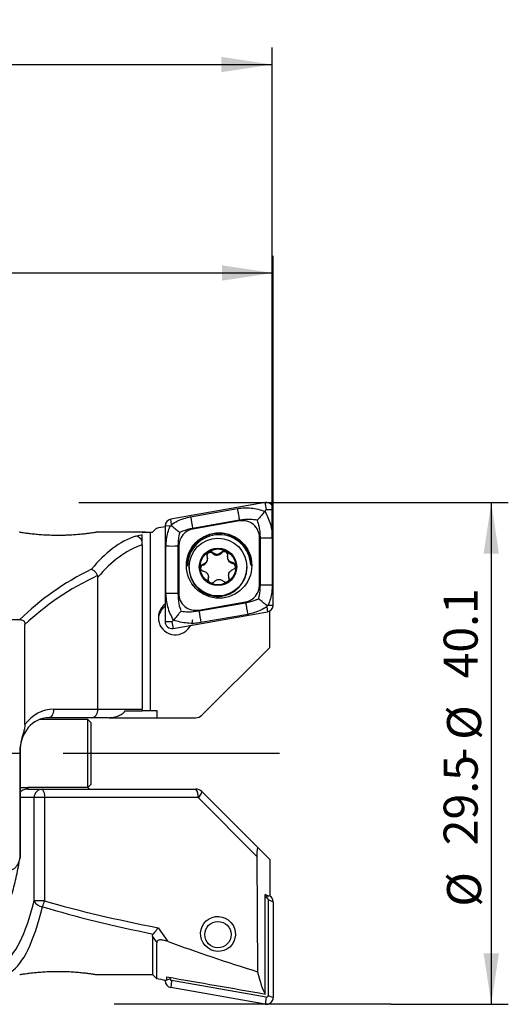
# Model space of a CAD drawing. Units: millimetres. Extents: x 14 to 272, y 11 to 170.
# Drawn here: x 243 to 272, y 112 to 170 of the extents above; entities that cross this region are included whole.
import ezdxf

# ---------------------------------------------------------------- set-up
doc = ezdxf.new("R2010")
doc.units = ezdxf.units.MM
doc.linetypes.add('CENTERX2', pattern=[20.32, 12.7, -2.54, 2.54, -2.54])
doc.layers.add('VERMASSUNG', color=7, linetype='Continuous')
doc.styles.add('SLDTEXTSTYLE0', font='ISOCPEUR.TTF')
doc.dimstyles.new('SLDDIMSTYLE0', dxfattribs={"dimtxt": 2, "dimasz": 3, "dimexe": 0, "dimexo": 0.0625, "dimgap": 0.5, "dimtad": 1, "dimrnd": 1e-09, "dimzin": 12, "dimdsep": 46, "dimtxsty": 'SLDTEXTSTYLE0', "dimsah": 1, "dimcen": 0.09, "dimadec": 0, "dimazin": 3, "dimtfac": 1, "dimtdec": 3, "dimtofl": 0, "dimtmove": 0, "dimatfit": 3, "dimfxl": 1, "dimfrac": 2, "dimtolj": 1, "dimarcsym": 0})
doc.dimstyles.new('SLDDIMSTYLE1', dxfattribs={"dimtxt": 2, "dimasz": 3, "dimexe": 0, "dimexo": 0.0625, "dimgap": 0.5, "dimtad": 1, "dimrnd": 1e-09, "dimzin": 12, "dimdsep": 46, "dimtxsty": 'SLDTEXTSTYLE0', "dimsah": 1, "dimcen": 0.09, "dimadec": 0, "dimazin": 3, "dimtfac": 1, "dimtdec": 3, "dimtofl": 0, "dimtmove": 0, "dimatfit": 3, "dimfxl": 1, "dimfrac": 2, "dimtolj": 1, "dimtzin": 12, "dimarcsym": 0})
doc.dimstyles.new('SLDDIMSTYLE2', dxfattribs={"dimtxt": 2, "dimasz": 3, "dimexe": 0, "dimexo": 0.0625, "dimgap": 0.5, "dimtad": 1, "dimdec": 1, "dimrnd": 1e-09, "dimzin": 12, "dimdsep": 46, "dimtxsty": 'SLDTEXTSTYLE0', "dimsah": 1, "dimcen": 0.09, "dimadec": 0, "dimazin": 3, "dimtfac": 1, "dimtdec": 3, "dimtofl": 0, "dimtmove": 0, "dimatfit": 3, "dimfxl": 1, "dimfrac": 2, "dimtolj": 1, "dimtzin": 12, "dimarcsym": 0})

# ---------------------------------------------------------------- blocks, each defined once
blk = doc.blocks.new('_D')
at = {"layer": 'VERMASSUNG'}
for p, q in [((117.756, 144.101), (117.756, 156.174)), ((257.756, 141.278), (257.756, 156.174)), ((117.756, 155.174), (257.756, 155.174))]:
    blk.add_line(p, q, dxfattribs=at)
for points in [[(117.756, 155.174), (120.756, 154.724), (120.756, 155.624)], [(257.756, 155.174), (254.756, 155.624), (254.756, 154.724)]]:
    blk.add_solid(points, dxfattribs=at)
at = {"layer": 'VERMASSUNG', "char_height": 2, "attachment_point": 1, "style": 'SLDTEXTSTYLE0'}
for s, insert in [('140', (182.556, 157.774)), (' max.', (186.556, 157.774))]:
    blk.add_mtext(s, dxfattribs=dict(at, insert=insert))
blk = doc.blocks.new('_D_1')
at = {"layer": 'VERMASSUNG'}
for p, q in [((264.686, 141.678), (271.574, 141.678)), ((270.574, 141.678), (270.574, 112.178)), ((264.686, 112.178), (271.574, 112.178))]:
    blk.add_line(p, q, dxfattribs=at)
for points in [[(270.574, 141.678), (270.124, 138.678), (271.024, 138.678)], [(270.574, 112.178), (271.024, 115.178), (270.124, 115.178)]]:
    blk.add_solid(points, dxfattribs=at)
at = {"layer": 'VERMASSUNG', "char_height": 2, "attachment_point": 1, "rotation": 90, "style": 'SLDTEXTSTYLE0'}
for s, insert in [('40.1', (267.774, 131.338)), ('%%c', (267.974, 127.728)), ('-', (267.774, 126.328)), ('29.5', (267.774, 121.528)), ('%%c', (267.974, 117.918))]:
    blk.add_mtext(s, dxfattribs=dict(at, insert=insert))
blk = doc.blocks.new('_D_2')
at = {"layer": 'VERMASSUNG'}
for p, q in [((87.756, 137.928), (87.756, 168.43)), ((257.706, 139.611), (257.706, 168.43)), ((87.756, 167.43), (257.706, 167.43))]:
    blk.add_line(p, q, dxfattribs=at)
for points in [[(87.756, 167.43), (90.756, 166.98), (90.756, 167.88)], [(257.706, 167.43), (254.706, 167.88), (254.706, 166.98)]]:
    blk.add_solid(points, dxfattribs=at)
at = {"layer": 'VERMASSUNG', "insert": (170.831, 170.03), "char_height": 2, "attachment_point": 1, "style": 'SLDTEXTSTYLE0'}
blk.add_mtext('170', dxfattribs=at)

msp = doc.modelspace()

# ---------------------------------------------------------------- linework, layer by layer
at = {"color": 7, "linetype": 'Continuous', "lineweight": 25}
for p, q in [((257.286, 141.672), (251.736, 140.694)), ((252.902, 140.847), (255.652, 141.332)), ((257.269, 141.16), (257.356, 141.266)), ((257.356, 141.266), (257.286, 141.672)), ((257.356, 141.266), (257.756, 141.278)), ((257.756, 135.65), (257.756, 141.278)), ((251.788, 140.394), (251.736, 140.694)), ((250.656, 139.927), (250.891, 140.162)), ((251.406, 140.301), (251.406, 134.673)), ((251.702, 140.292), (251.406, 140.301)), ((255.773, 140.643), (253.023, 140.159)), ((253.023, 140.159), (253.032, 140.111)), ((255.782, 140.596), (253.032, 140.111)), ((255.773, 140.643), (255.782, 140.596)), ((250.248, 139.928), (247.354, 139.928)), ((250.556, 139.927), (250.656, 139.927)), ((250.556, 129.428), (250.556, 139.927)), ((256.956, 136.824), (256.956, 139.612)), ((257.006, 139.611), (256.956, 139.612)), ((257.006, 136.822), (257.006, 139.611)), ((257.706, 139.611), (257.706, 136.822)), ((250.056, 139.196), (250.056, 129.528)), ((251.456, 136.338), (251.456, 139.126)), ((252.156, 139.126), (252.206, 139.128)), ((252.156, 139.126), (252.156, 136.338)), ((252.206, 139.128), (252.206, 136.339)), ((253.891, 138.346), (253.891, 138.391)), ((254.205, 138.687), (254.205, 138.733)), ((254.722, 138.708), (254.722, 138.753)), ((255.076, 138.496), (255.076, 138.451)), ((252.814, 137.884), (252.814, 137.849)), ((253.633, 138.001), (253.633, 138.047)), ((255.362, 138.098), (255.362, 138.144)), ((256.214, 137.849), (256.214, 137.884)), ((247.456, 129.528), (247.456, 137.281)), ((253.941, 137.163), (253.941, 137.209)), ((253.952, 137.247), (253.952, 137.292)), ((255.137, 137.397), (255.137, 137.352)), ((255.154, 137.24), (255.154, 137.285)), ((255.154, 137.24), (255.169, 137.182)), ((257.006, 136.822), (256.956, 136.824)), ((252.156, 136.338), (252.206, 136.339)), ((253.379, 135.356), (256.129, 135.84)), ((253.388, 135.305), (256.138, 135.789)), ((256.138, 135.789), (256.129, 135.84)), ((257.374, 135.54), (257.425, 135.257)), ((257.459, 135.641), (257.756, 135.65)), ((251.875, 134.28), (257.425, 135.257)), ((253.388, 135.305), (253.379, 135.356)), ((256.26, 135.101), (253.51, 134.617)), ((257.527, 135.289), (257.556, 135.294)), ((257.556, 135.294), (257.545, 135.299)), ((257.556, 133.163), (257.556, 135.294)), ((240.37, 134.793), (242.875, 134.793)), ((243.17, 128.622), (243.17, 134.506)), ((251.806, 134.661), (251.406, 134.673)), ((251.893, 134.762), (251.806, 134.661)), ((251.806, 134.661), (251.875, 134.28)), ((253.567, 129.174), (257.556, 133.163)), ((244.848, 129.528), (247.456, 129.528)), ((247.456, 129.528), (250.056, 129.528)), ((249.046, 129.428), (250.056, 129.428)), ((250.056, 129.428), (250.056, 129.528)), ((250.556, 129.428), (250.056, 129.428)), ((250.939, 129.428), (250.556, 129.428)), ((246.856, 128.928), (244.032, 128.928)), ((247.078, 129.028), (244.561, 129.028)), ((247.056, 128.728), (246.856, 128.928)), ((246.856, 124.928), (246.856, 128.928)), ((247.056, 125.128), (247.056, 128.728)), ((248.063, 129.028), (247.078, 129.028)), ((248.108, 129.028), (250.937, 129.028)), ((250.937, 129.028), (253.214, 129.028)), ((242.879, 127.028), (242.879, 120.8)), ((242.879, 127.028), (242.882, 127.028)), ((242.882, 120.818), (242.882, 127.028)), ((246.856, 124.928), (247.056, 125.128)), ((242.882, 124.928), (243.359, 124.928)), ((243.356, 124.928), (243.248, 124.82)), ((243.331, 124.828), (244.192, 124.828)), ((246.853, 124.928), (243.359, 124.928)), ((244.192, 124.828), (253.214, 124.828)), ((246.853, 124.928), (246.856, 124.928)), ((246.956, 124.828), (246.856, 124.928)), ((253.567, 124.681), (256.847, 121.402)), ((243.709, 124.328), (242.882, 124.328)), ((243.709, 118.256), (243.709, 124.328)), ((244.322, 124.328), (243.709, 124.328)), ((244.322, 124.328), (244.322, 118.256)), ((253.343, 124.328), (244.322, 124.328)), ((256.796, 120.874), (253.343, 124.328)), ((257.556, 120.693), (256.847, 121.402)), ((256.796, 120.874), (256.842, 114.09)), ((257.556, 120.693), (257.556, 118.561)), ((244.322, 118.256), (243.709, 118.256)), ((257.288, 112.783), (257.288, 118.638)), ((257.472, 118.527), (257.288, 118.638)), ((257.288, 118.559), (257.472, 118.527)), ((257.288, 118.451), (257.374, 118.436)), ((257.374, 118.436), (257.406, 118.538)), ((257.464, 118.33), (257.464, 112.702)), ((257.464, 118.33), (257.756, 118.205)), ((257.556, 118.561), (257.472, 118.527)), ((257.756, 118.205), (257.756, 112.577)), ((250.992, 116.681), (251.575, 115.868)), ((250.656, 116.184), (250.656, 113.928)), ((250.91, 115.825), (250.656, 116.184)), ((247.354, 113.928), (250.248, 113.928)), ((250.556, 113.928), (250.656, 113.928)), ((250.656, 113.928), (250.891, 113.693)), ((251.698, 113.679), (251.406, 113.555)), ((251.406, 113.555), (251.406, 113.603)), ((251.514, 113.608), (251.514, 113.791)), ((251.698, 113.679), (251.698, 113.759)), ((251.787, 113.573), (251.736, 113.161)), ((257.337, 112.596), (251.787, 113.573)), ((257.286, 112.184), (251.736, 113.161)), ((257.337, 112.596), (257.286, 112.184)), ((257.464, 112.702), (257.756, 112.577))]:
    msp.add_line(p, q, dxfattribs=at)
at = {"color": 7, "linetype": 'Continuous', "lineweight": 25, "flags": 128}
for points in [[(253.941, 137.163), (253.951, 137.234), (253.952, 137.247)], [(255.137, 137.352), (255.139, 137.31), (255.154, 137.24)], [(253.006, 134.787), (253.005, 134.75), (252.974, 134.537)], [(244.848, 129.528), (244.843, 129.43), (244.826, 129.336), (244.8, 129.25), (244.764, 129.174), (244.721, 129.112), (244.671, 129.066), (244.617, 129.037), (244.561, 129.028)]]:
    msp.add_lwpolyline(points, dxfattribs=at)
at = {"color": 7, "linetype": 'Continuous', "lineweight": 25}
for centre, radius in [((254.579, 137.975), 1.923), ((254.513, 137.886), 1.699), ((254.513, 137.897), 1.099), ((254.513, 137.897), 1.05), ((254.513, 116.273), 0.775)]:
    msp.add_circle(centre, radius, dxfattribs=at)
for centre, radius, start, end in [((257.356, 141.278), 0.4, 0.04851, 100.02886), ((251.805, 140.301), 0.4, 99.95291, 179.9697), ((322.581, 152.796), 70.696, 189.73016, 190.29673), ((253.205, 139.127), 0.999, 99.95291, 179.9697), ((255.956, 139.611), 1, 0.04851, 100.02886), ((249.606, 139.22), 0.491, 23.76263, 81.60309), ((254.581, 137.935), 1.925, 0.05698, 179.94302), ((254.581, 137.927), 1.859, 1.89199, 179.94177), ((257.356, 151.936), 12.33, 268.3734, 271.6266), ((251.806, 151.452), 12.33, 268.3734, 271.6266), ((254.063, 138.538), 0.206, 46.48105, 175.76058), ((254.453, 138.949), 0.361, 226.50881, 318.05723), ((254.886, 138.583), 0.206, 7.96866, 142.78599), ((255.436, 138.451), 0.36, 180.0326, 258.15787), ((254.513, 137.85), 1.699, 180.04455, 273.19557), ((253.691, 137.803), 0.206, 106.40884, 173.59578), ((253.531, 138.346), 0.36, 286.40187, 359.98149), ((254.515, 137.85), 1.698, 273.1134, 359.9698), ((255.337, 137.894), 0.206, 5.3086, 82.85517), ((255.957, 136.824), 0.999, 279.95291, 359.9697), ((253.205, 136.34), 1, 180.04851, 280.02886), ((252.006, 134.901), 0.999, 126.92477, 334.89138), ((252.004, 134.785), 0.998, 126.8219, 176.67764), ((257.356, 135.651), 0.4, 279.95291, 359.9697), ((323.067, 147.253), 70.696, 189.73016, 190.29673), ((251.806, 134.674), 0.4, 180.04851, 280.02886), ((253.214, 129.528), 0.5, 270, 315), ((244.201, 124.336), 0.492, 91.01019, 180.97576), ((243.741, 124.444), 0.592, 348.63095, 40.39069), ((252.763, 124.444), 0.592, 348.63095, 40.39069), ((253.214, 124.328), 0.5, 45, 90), ((252.99, 124.799), 0.589, 306.81581, 348.43687), ((244.226, 118.477), 0.562, 203.11881, 266.51336), ((242.719, 118.67), 1.655, 332.87247, 345.50708), ((257.356, 118.33), 0.108, 0.0303, 80.04709), ((257.356, 118.205), 0.399, 0.01578, 61.75264), ((251.805, 113.555), 0.4, 180.0303, 260.04709), ((251.806, 113.679), 0.108, 180.0303, 260.04709), ((257.356, 112.578), 0.4, 259.97114, 359.95149), ((257.356, 112.702), 0.108, 259.97114, 359.95149)]:
    msp.add_arc(centre, radius, start, end, dxfattribs=at)
for centre, major_axis, ratio, start_param, end_param in [((312.675, 137.856), (1408.777, 247.725), 0.009076, 1.612687, 1.613071), ((250.977, 127.428), (0, 12.5), 0.554256, 0.188616, 0.597705), ((251.41, 127.428), (0, 12), 0.57735, 0.196736, 0.607415), ((256.722, 127.428), (17.138, 0), 0.729383, 2.168502, 2.511546), ((257.009, 127.428), (17.138, 0), 0.700208, 2.163387, 2.510758), ((244.848, 127.028), (0, 2.5), 0.871723, 0, 0.879114), ((247.078, 129.528), (0, 0.5), 0.755178, 3.141593, 4.712389), ((245.106, 137.856), (0, 111.625), 0.052408, 4.633215, 4.636809), ((244.561, 127.028), (0, 2), 0.848173, 0, 1.570796), ((256.864, 120.678), (-0.023, 0.727), 0.086967, 6.190857, 7.577603), ((241.355, 126.428), (0, 12), 0.267949, 3.298114, 3.963289), ((277.117, 126.428), (44.785, 0), 0.267949, 3.890692, 4.089541), ((241.837, 126.428), (0, 12.5), 0.257231, 3.302283, 3.963289), ((276.988, 126.428), (44.785, 0), 0.279114, 3.890692, 4.085275), ((278.92, 121.951), (48.456, -9.203), 0.263266, 4.163604, 4.289906), ((257.493, 125.729), (-0.121, 13.219), 0.120717, 2.646727, 2.93728), ((312.675, 115.999), (1408.777, -247.725), 0.009076, 4.670114, 4.670498), ((251.5, 126.786), (0.052, 13.189), 0.120834, 3.130455, 3.182834), ((76.443, 157.653), (1408.777, -247.725), 0.009076, 4.838578, 4.84271)]:
    msp.add_ellipse(centre, major_axis=major_axis, ratio=ratio, start_param=start_param, end_param=end_param, dxfattribs=at)
msp.add_ellipse((254.514, 116.313), major_axis=(-0.691, 0.768), ratio=0.985999, dxfattribs=at)
for points, knots in [([(255.652, 141.332), (255.784, 141.349), (256.052, 141.385), (256.462, 141.363), (256.872, 141.291), (257.136, 141.204), (257.269, 141.16)], [0, 0, 0, 0, 0.239681, 0.48569, 0.740603, 1, 1, 1, 1]), ([(255.652, 141.332), (255.662, 141.27), (255.684, 141.145), (255.727, 140.898), (255.756, 140.739), (255.773, 140.643)], [0, 0, 0, 0, 0.276531, 0.562668, 1, 1, 1, 1]), ([(251.788, 140.394), (251.902, 140.465), (252.243, 140.676), (252.639, 140.779), (252.902, 140.847)], [0, 0, 0, 0, 0.336478, 1, 1, 1, 1]), ([(256.826, 140.638), (256.681, 140.659), (256.337, 140.711), (255.979, 140.668), (255.773, 140.643)], [0, 0, 0, 0, 0.424276, 1, 1, 1, 1]), ([(257.269, 141.16), (257.217, 141.097), (257.113, 140.972), (256.96, 140.792), (256.868, 140.685), (256.827, 140.639), (256.826, 140.638)], [0, 0, 0, 0, 0.347349, 0.693391, 0.992545, 1, 1, 1, 1]), ([(257.269, 141.16), (257.332, 141.041), (257.46, 140.8), (257.597, 140.415), (257.688, 140.016), (257.7, 139.747), (257.706, 139.611)], [0, 0, 0, 0, 0.255178, 0.51431, 0.754155, 1, 1, 1, 1]), ([(251.456, 139.126), (251.477, 139.396), (251.509, 139.802), (251.653, 140.169), (251.702, 140.292)], [0, 0, 0, 0, 0.663522, 1, 1, 1, 1]), ([(251.702, 140.292), (251.704, 140.293), (251.72, 140.299), (251.745, 140.309), (251.772, 140.31), (251.782, 140.31)], [0, 0, 0, 0, 0.062073, 0.63419, 1, 1, 1, 1]), ([(251.782, 140.31), (251.781, 140.32), (251.778, 140.347), (251.783, 140.375), (251.787, 140.392), (251.788, 140.394)], [0, 0, 0, 0, 0.36581, 0.937927, 1, 1, 1, 1]), ([(252.259, 139.914), (252.258, 139.915), (252.196, 139.964), (252.105, 140.038), (251.951, 140.166), (251.856, 140.246), (251.789, 140.304), (251.782, 140.31)], [0, 0, 0, 0, 0.008759, 0.43388, 0.577231, 0.951809, 1, 1, 1, 1]), ([(253.023, 140.159), (252.821, 140.112), (252.557, 140.051), (252.316, 139.94), (252.259, 139.914)], [0, 0, 0, 0, 0.7630833, 1, 1, 1, 1]), ([(257.006, 139.611), (257.003, 139.713), (256.997, 139.919), (256.954, 140.192), (256.896, 140.433), (256.85, 140.569), (256.826, 140.638)], [0, 0, 0, 0, 0.285116, 0.576128, 0.787332, 1, 1, 1, 1]), ([(245.106, 139.742), (245.042, 139.742), (244.914, 139.742), (244.721, 139.747), (244.529, 139.753), (244.342, 139.763), (244.16, 139.774), (243.986, 139.787), (243.818, 139.802), (243.662, 139.818), (243.517, 139.834), (243.384, 139.85), (243.263, 139.866), (243.124, 139.886), (243.014, 139.902), (242.935, 139.915), (242.881, 139.924), (242.849, 139.929), (242.858, 139.927), (242.859, 139.927)], [0, 0, 0, 0, 0.055314, 0.111005, 0.167887, 0.225182, 0.280498, 0.33662, 0.393155, 0.450547, 0.50495, 0.560186, 0.615851, 0.67241, 0.777364, 0.830705, 0.884904, 0.985348, 1, 1, 1, 1]), ([(247.354, 139.928), (247.354, 139.928), (247.358, 139.928), (247.325, 139.923), (247.232, 139.908), (247.082, 139.885), (246.883, 139.857), (246.637, 139.827), (246.396, 139.802), (246.186, 139.784), (246.018, 139.772), (245.842, 139.761), (245.632, 139.751), (245.386, 139.743), (245.199, 139.742), (245.106, 139.742)], [0, 0, 0, 0, 0.0167162, 0.1155213, 0.2164623, 0.3154587, 0.4164737, 0.5186209, 0.6228, 0.6758154, 0.7295409, 0.7836233, 0.8384343, 0.9187804, 1, 1, 1, 1]), ([(249.678, 139.706), (249.774, 139.732), (249.884, 139.762), (250.036, 139.781), (250.056, 139.784)], [0, 0, 0, 0, 0.872896, 1, 1, 1, 1]), ([(250.056, 139.922), (250.057, 139.922), (250.06, 139.924), (250.082, 139.926), (250.116, 139.927), (250.163, 139.928), (250.222, 139.928), (250.289, 139.928), (250.365, 139.928), (250.454, 139.927), (250.519, 139.927), (250.556, 139.927)], [0, 0, 0, 0, 0.106124, 0.215318, 0.321444, 0.430661, 0.536549, 0.645518, 0.751227, 0.860006, 1, 1, 1, 1]), ([(250.056, 139.418), (250.056, 139.498), (250.056, 139.66), (250.056, 139.758), (250.056, 139.781), (250.056, 139.784)], [0, 0, 0, 0, 0.459303, 0.92828, 1, 1, 1, 1]), ([(252.259, 139.914), (252.244, 139.854), (252.18, 139.602), (252.166, 139.332), (252.156, 139.126)], [0, 0, 0, 0, 0.2369167, 1, 1, 1, 1]), ([(250.056, 139.196), (250.056, 139.213), (250.056, 139.247), (250.056, 139.302), (250.056, 139.361), (250.056, 139.399), (250.056, 139.418)], [0, 0, 0, 0, 0.205607, 0.417908, 0.704883, 1, 1, 1, 1]), ([(253.873, 138.504), (253.882, 138.464), (253.899, 138.385), (253.875, 138.264), (253.815, 138.159), (253.73, 138.083), (253.663, 138.058), (253.633, 138.047)], [0, 0, 0, 0, 0.209365, 0.419262, 0.624953, 0.828171, 1, 1, 1, 1]), ([(254.205, 138.733), (254.196, 138.74), (254.179, 138.755), (254.148, 138.772), (254.115, 138.784), (254.081, 138.79), (254.045, 138.791), (254.011, 138.785), (253.978, 138.773), (253.948, 138.756), (253.921, 138.735), (253.898, 138.709), (253.879, 138.68), (253.866, 138.648), (253.858, 138.614), (253.856, 138.579), (253.86, 138.545), (253.867, 138.52), (253.872, 138.506), (253.873, 138.504)], [0, 0, 0, 0, 0.061237, 0.124221, 0.185712, 0.249016, 0.309992, 0.372771, 0.43317, 0.49534, 0.555422, 0.617248, 0.67734, 0.739158, 0.799579, 0.861721, 0.922717, 0.985444, 1, 1, 1, 1]), ([(254.722, 138.753), (254.692, 138.726), (254.633, 138.671), (254.516, 138.631), (254.395, 138.631), (254.286, 138.666), (254.231, 138.712), (254.205, 138.733)], [0, 0, 0, 0, 0.209238, 0.419138, 0.624832, 0.828049, 1, 1, 1, 1]), ([(255.086, 138.581), (255.089, 138.604), (255.096, 138.65), (255.075, 138.719), (255.035, 138.777), (254.978, 138.818), (254.911, 138.838), (254.841, 138.835), (254.776, 138.808), (254.739, 138.776), (254.723, 138.755), (254.722, 138.753)], [0, 0, 0, 0, 0.124365, 0.249144, 0.372881, 0.495437, 0.617338, 0.739246, 0.861811, 0.985539, 1, 1, 1, 1]), ([(255.362, 138.144), (255.324, 138.156), (255.247, 138.179), (255.154, 138.26), (255.094, 138.365), (255.07, 138.477), (255.081, 138.548), (255.086, 138.581)], [0, 0, 0, 0, 0.209365, 0.419262, 0.624953, 0.828171, 1, 1, 1, 1]), ([(253.633, 138.047), (253.611, 138.038), (253.568, 138.021), (253.519, 137.97), (253.489, 137.907), (253.482, 137.837), (253.498, 137.769), (253.535, 137.71), (253.59, 137.666), (253.637, 137.649), (253.662, 137.645), (253.665, 137.645)], [0, 0, 0, 0, 0.12319, 0.24798, 0.371727, 0.49429, 0.616193, 0.738096, 0.86065, 0.984363, 1, 1, 1, 1]), ([(255.395, 137.743), (255.416, 137.752), (255.459, 137.769), (255.509, 137.821), (255.539, 137.885), (255.546, 137.955), (255.53, 138.023), (255.492, 138.081), (255.438, 138.124), (255.391, 138.14), (255.365, 138.144), (255.362, 138.144)], [0, 0, 0, 0, 0.12319, 0.24798, 0.371727, 0.49429, 0.616193, 0.738096, 0.86065, 0.984363, 1, 1, 1, 1]), ([(247.078, 137.761), (247.08, 137.76), (247.091, 137.755), (247.124, 137.739), (247.178, 137.706), (247.243, 137.656), (247.303, 137.596), (247.356, 137.53), (247.403, 137.458), (247.426, 137.407), (247.438, 137.382)], [0, 0, 0, 0, 0.012892, 0.07442, 0.228101, 0.386092, 0.537393, 0.692923, 0.84425, 1, 1, 1, 1]), ([(247.456, 137.281), (247.454, 137.306), (247.453, 137.341), (247.441, 137.373), (247.438, 137.382)], [0, 0, 0, 0, 0.715152, 1, 1, 1, 1]), ([(253.665, 137.645), (253.704, 137.633), (253.78, 137.608), (253.873, 137.526), (253.934, 137.422), (253.958, 137.311), (253.947, 137.241), (253.941, 137.209)], [0, 0, 0, 0, 0.209365, 0.419262, 0.624953, 0.828171, 1, 1, 1, 1]), ([(253.941, 137.209), (253.938, 137.186), (253.932, 137.14), (253.952, 137.072), (253.992, 137.014), (254.049, 136.973), (254.117, 136.954), (254.186, 136.957), (254.251, 136.982), (254.289, 137.014), (254.304, 137.034), (254.306, 137.036)], [0, 0, 0, 0, 0.124365, 0.249144, 0.372881, 0.495437, 0.617338, 0.739246, 0.861811, 0.985539, 1, 1, 1, 1]), ([(254.823, 137.057), (254.841, 137.043), (254.878, 137.014), (254.947, 136.998), (255.017, 137.004), (255.082, 137.033), (255.132, 137.081), (255.164, 137.143), (255.174, 137.211), (255.165, 137.26), (255.155, 137.283), (255.154, 137.285)], [0, 0, 0, 0, 0.124219, 0.248999, 0.372738, 0.495294, 0.617196, 0.739103, 0.861667, 0.985393, 1, 1, 1, 1]), ([(255.154, 137.285), (255.146, 137.324), (255.128, 137.402), (255.153, 137.523), (255.213, 137.627), (255.297, 137.704), (255.364, 137.731), (255.395, 137.743)], [0, 0, 0, 0, 0.209365, 0.419262, 0.624953, 0.828171, 1, 1, 1, 1]), ([(254.306, 137.036), (254.335, 137.063), (254.395, 137.117), (254.512, 137.155), (254.632, 137.156), (254.741, 137.122), (254.797, 137.077), (254.823, 137.057)], [0, 0, 0, 0, 0.209238, 0.419138, 0.624832, 0.828049, 1, 1, 1, 1]), ([(256.902, 136.023), (256.917, 136.085), (256.982, 136.343), (256.995, 136.615), (257.006, 136.822)], [0, 0, 0, 0, 0.236917, 1, 1, 1, 1]), ([(257.706, 136.822), (257.645, 136.821), (257.52, 136.818), (257.271, 136.816), (257.105, 136.82), (257.006, 136.822)], [0, 0, 0, 0, 0.2765306, 0.5626683, 1, 1, 1, 1]), ([(257.706, 136.822), (257.685, 136.551), (257.653, 136.143), (257.508, 135.768), (257.459, 135.641)], [0, 0, 0, 0, 0.663522, 1, 1, 1, 1]), ([(251.893, 134.762), (251.767, 135.015), (251.523, 135.508), (251.478, 136.067), (251.456, 136.338)], [0, 0, 0, 0, 0.5145932, 1, 1, 1, 1]), ([(252.156, 136.338), (252.095, 136.336), (251.97, 136.333), (251.721, 136.332), (251.555, 136.336), (251.456, 136.338)], [0, 0, 0, 0, 0.276531, 0.562668, 1, 1, 1, 1]), ([(252.156, 136.338), (252.166, 136.13), (252.185, 135.77), (252.29, 135.435), (252.335, 135.293)], [0, 0, 0, 0, 0.5757243, 1, 1, 1, 1]), ([(256.138, 135.789), (256.34, 135.835), (256.605, 135.895), (256.845, 135.999), (256.902, 136.023)], [0, 0, 0, 0, 0.763083, 1, 1, 1, 1]), ([(256.138, 135.789), (256.149, 135.728), (256.17, 135.603), (256.214, 135.356), (256.242, 135.197), (256.26, 135.101)], [0, 0, 0, 0, 0.2765306, 0.5626683, 1, 1, 1, 1]), ([(257.374, 135.54), (257.259, 135.472), (256.919, 135.269), (256.522, 135.168), (256.26, 135.101)], [0, 0, 0, 0, 0.336478, 1, 1, 1, 1]), ([(257.38, 135.619), (257.372, 135.625), (257.306, 135.68), (257.21, 135.759), (257.057, 135.889), (256.965, 135.968), (256.903, 136.022), (256.902, 136.023)], [0, 0, 0, 0, 0.048191, 0.422769, 0.56612, 0.991241, 1, 1, 1, 1]), ([(257.38, 135.619), (257.381, 135.609), (257.384, 135.584), (257.378, 135.558), (257.374, 135.541), (257.374, 135.54)], [0, 0, 0, 0, 0.36581, 0.937927, 1, 1, 1, 1]), ([(257.459, 135.641), (257.458, 135.641), (257.442, 135.633), (257.416, 135.622), (257.39, 135.62), (257.38, 135.619)], [0, 0, 0, 0, 0.062073, 0.63419, 1, 1, 1, 1]), ([(252.335, 135.293), (252.334, 135.291), (252.294, 135.241), (252.201, 135.128), (252.048, 134.944), (251.945, 134.823), (251.893, 134.762)], [0, 0, 0, 0, 0.007455, 0.306609, 0.652651, 1, 1, 1, 1]), ([(252.335, 135.293), (252.481, 135.275), (252.825, 135.234), (253.182, 135.279), (253.388, 135.305)], [0, 0, 0, 0, 0.424276, 1, 1, 1, 1]), ([(242.875, 134.793), (242.908, 134.791), (242.975, 134.787), (243.062, 134.749), (243.123, 134.688), (243.163, 134.607), (243.167, 134.543), (243.17, 134.506)], [0, 0, 0, 0, 0.213187, 0.428201, 0.594135, 0.759772, 1, 1, 1, 1]), ([(253.51, 134.617), (253.377, 134.599), (253.11, 134.563), (252.7, 134.579), (252.289, 134.642), (252.026, 134.722), (251.893, 134.762)], [0, 0, 0, 0, 0.239681, 0.48569, 0.740603, 1, 1, 1, 1]), ([(248.063, 129.028), (248.115, 129.029), (248.22, 129.033), (248.374, 129.056), (248.525, 129.092), (248.661, 129.139), (248.78, 129.193), (248.872, 129.247), (248.946, 129.303), (248.994, 129.349), (249.027, 129.392), (249.04, 129.416), (249.046, 129.428)], [0, 0, 0, 0, 0.138677, 0.278391, 0.421052, 0.564653, 0.676136, 0.788401, 0.860143, 0.932782, 0.966156, 1, 1, 1, 1]), ([(243.17, 128.622), (243.162, 128.542), (243.146, 128.378), (243.077, 128.141), (243.009, 127.901), (242.943, 127.638), (242.89, 127.347), (242.882, 127.134), (242.879, 127.028)], [0, 0, 0, 0, 0.149358, 0.302275, 0.455395, 0.608588, 0.803224, 1, 1, 1, 1]), ([(243.331, 124.828), (243.291, 124.826), (243.21, 124.821), (243.096, 124.787), (242.992, 124.734), (242.921, 124.683), (242.889, 124.645), (242.882, 124.637)], [0, 0, 0, 0, 0.23782, 0.483469, 0.707025, 0.938275, 1, 1, 1, 1]), ([(243.377, 124.867), (243.36, 124.87), (243.301, 124.878), (243.211, 124.899), (243.14, 124.919), (243.108, 124.928)], [0, 0, 0, 0, 0.19381, 0.63641, 1, 1, 1, 1]), ([(241.591, 116.523), (241.647, 116.624), (241.826, 116.947), (242.092, 117.633), (242.39, 118.56), (242.645, 119.577), (242.804, 120.366), (242.879, 120.796), (242.89, 120.858)], [0, 0, 0, 0, 0.102913, 0.32697, 0.547118, 0.764029, 0.966101, 1, 1, 1, 1]), ([(242.879, 120.8), (242.863, 120.738), (242.832, 120.611), (242.767, 120.46), (242.701, 120.345), (242.641, 120.262), (242.571, 120.187), (242.501, 120.131), (242.433, 120.095), (242.367, 120.069), (242.318, 120.065), (242.29, 120.063)], [0, 0, 0, 0, 0.191511, 0.386381, 0.486715, 0.588046, 0.688496, 0.791306, 0.853134, 0.916317, 1, 1, 1, 1]), ([(242.879, 120.8), (242.879, 120.801), (242.883, 120.81), (242.882, 120.82), (242.881, 120.828)], [0, 0, 0, 0, 0.09908, 1, 1, 1, 1]), ([(250.708, 116.306), (250.74, 116.34), (250.804, 116.408), (250.903, 116.542), (250.964, 116.635), (250.991, 116.68), (250.992, 116.681)], [0, 0, 0, 0, 0.346319, 0.691935, 0.989414, 1, 1, 1, 1]), ([(250.656, 116.184), (250.658, 116.211), (250.662, 116.253), (250.696, 116.292), (250.708, 116.306)], [0, 0, 0, 0, 0.625086, 1, 1, 1, 1]), ([(250.91, 115.825), (250.907, 115.51), (250.9, 114.872), (250.894, 114.222), (250.891, 113.788), (250.891, 113.725), (250.891, 113.693)], [0, 0, 0, 0, 0.247857, 0.50085, 0.747843, 1, 1, 1, 1]), ([(251.575, 115.868), (251.481, 115.9), (251.347, 115.943), (251.163, 115.965), (251.055, 115.96), (250.976, 115.934), (250.927, 115.894), (250.912, 115.855), (250.91, 115.83), (250.91, 115.825)], [0, 0, 0, 0, 0.352168, 0.496179, 0.641509, 0.741065, 0.840704, 0.968002, 1, 1, 1, 1]), ([(242.859, 113.928), (242.862, 113.929), (242.868, 113.93), (242.948, 113.943), (243.08, 113.963), (243.266, 113.99), (243.499, 114.02), (243.729, 114.045), (243.933, 114.064), (244.096, 114.077), (244.267, 114.089), (244.445, 114.098), (244.63, 114.106), (244.819, 114.111), (245.011, 114.114), (245.206, 114.114), (245.401, 114.111), (245.595, 114.106), (245.784, 114.098), (245.969, 114.087), (246.15, 114.074), (246.322, 114.06), (246.483, 114.045), (246.633, 114.028), (246.774, 114.012), (246.9, 113.996), (247.011, 113.981), (247.106, 113.967), (247.188, 113.955), (247.275, 113.941), (247.329, 113.932), (247.354, 113.928), (247.354, 113.928), (247.354, 113.928)], [0, 0, 0, 0, 0.044036, 0.093264, 0.143531, 0.193441, 0.244356, 0.296194, 0.322476, 0.349107, 0.375991, 0.403239, 0.43067, 0.458476, 0.486167, 0.514245, 0.542521, 0.571201, 0.599128, 0.627252, 0.656004, 0.684977, 0.712488, 0.740415, 0.768558, 0.797146, 0.82365, 0.850563, 0.877688, 0.905251, 0.956191, 0.982072, 1, 1, 1, 1]), ([(250.248, 113.928), (250.262, 113.928), (250.298, 113.928), (250.365, 113.928), (250.454, 113.928), (250.519, 113.928), (250.556, 113.928)], [0, 0, 0, 0, 0.163849, 0.413197, 0.669783, 1, 1, 1, 1])]:
    msp.add_open_spline(points, degree=3, knots=knots, dxfattribs=at)
at = {"layer": 'VERMASSUNG'}
for p, q in [((246.341, 141.678), (264.686, 141.678)), ((264.686, 112.178), (248.404, 112.178))]:
    msp.add_line(p, q, dxfattribs=at)
at = {"layer": 'VERMASSUNG', "linetype": 'CENTERX2'}
msp.add_line((258.12, 126.928), (85.134, 126.928), dxfattribs=at)

# ---------------------------------------------------------------- dimensions: what is measured, and where the dimension line sits
at = {"layer": 'VERMASSUNG'}
dim = msp.add_linear_dim(base=(257.705727741, 167.430328153), p1=(87.755727741, 137.927787352), p2=(257.705727741, 139.610656259), dimstyle='SLDDIMSTYLE2', dxfattribs=at)
dim.commit()
dim.dimension.update_dxf_attribs({"geometry": '_D_2', "text_midpoint": (172.730727741, 167.430328153), "dimtype": 160})
dim = msp.add_linear_dim(base=(257.756, 155.174), p1=(117.756, 144.101), p2=(257.756, 141.278), text='<> max. ', dimstyle='SLDDIMSTYLE0', dxfattribs=at)
dim.commit()
dim.dimension.update_dxf_attribs({"geometry": '_D', "text_midpoint": (187.756, 155.174), "dimtype": 160})
dim = msp.add_linear_dim(base=(270.574, 112.178), p1=(264.686, 141.678), p2=(264.686, 112.178), angle=90, text='%%c<>-%%c40.1', dimstyle='SLDDIMSTYLE1', dxfattribs=at)
dim.commit()
dim.dimension.update_dxf_attribs({"geometry": '_D_1', "text_midpoint": (270.574, 126.928), "dimtype": 160})

doc.saveas('drawing.dxf')
